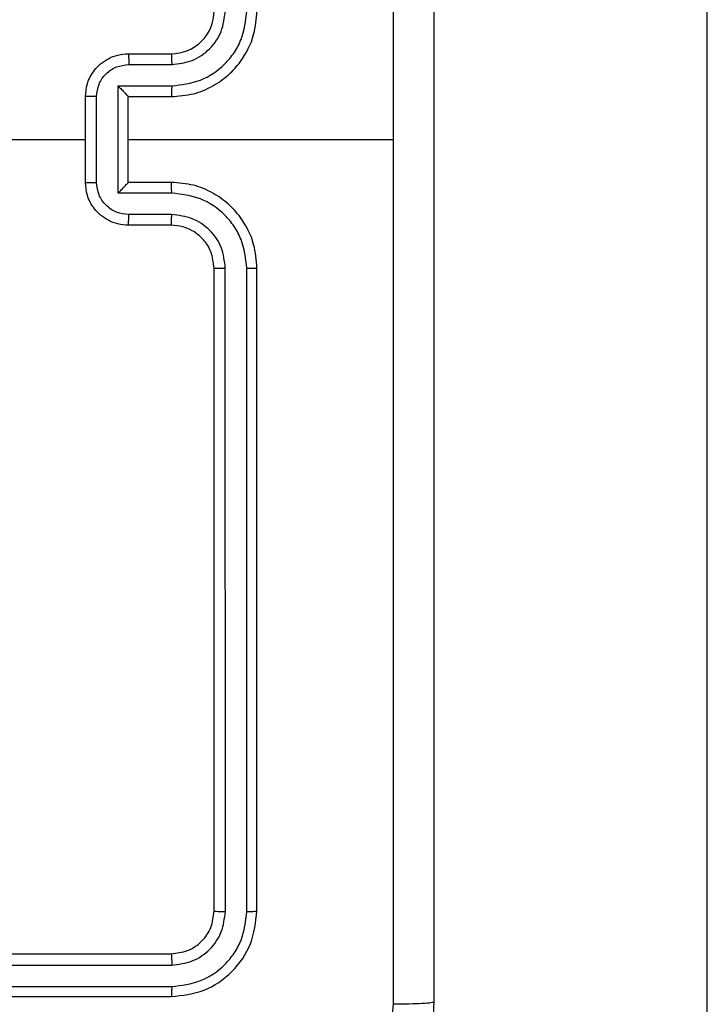
# Model space of a CAD drawing. Units: millimetres. Extents: x -505 to 5381, y 392 to 1295.
# Drawn here: x 448 to 451, y 668 to 672 of the extents above; entities that cross this region are included whole.
import ezdxf

# ---------------------------------------------------------------- set-up
doc = ezdxf.new("R2010")
doc.units = ezdxf.units.MM
doc.header["$LTSCALE"] = 50
doc.header["$PDSIZE"] = -1
doc.layers.add('VP-DIM', color=7, linetype='Continuous')
doc.layers.add('VP-EQ', color=7, linetype='Continuous', true_color=0x8a3492)
doc.dimstyles.get("Standard").update_dxf_attribs({"dimtxt": 14, "dimasz": 20, "dimexe": 20, "dimexo": 50, "dimgap": 20, "dimtad": 0, "dimdec": 0, "dimzin": 0, "dimdsep": 46, "dimtxsty": 'Standard', "dimcen": -0.09, "dimadec": 0, "dimazin": 0, "dimtfac": 1, "dimtdec": 4, "dimtofl": 0, "dimtmove": 0, "dimatfit": 3, "dimfxl": 70, "dimfxlon": 1, "dimtolj": 1, "dimtzin": 0, "dimarcsym": 0})

# ---------------------------------------------------------------- blocks, each defined once
blk = doc.blocks.new('*D630')
at = {"layer": 'Defpoints', "color": 0}
for p in [(802.356, 1179.4495), (802.356, 860.6219), (175.2485, 662.2772)]:
    blk.add_point(p, dxfattribs=at)
at = {"layer": 'VP-DIM', "color": 0, "lineweight": -2}
for p, q in [((175.2485, 1109.4495), (175.2485, 1199.4495)), ((802.356, 1109.4495), (802.356, 1199.4495)), ((195.2485, 1179.4495), (446.8386, 1179.4495)), ((782.356, 1179.4495), (524.1719, 1179.4495))]:
    blk.add_line(p, q, dxfattribs=at)
at = {"layer": 'VP-DIM', "color": 0}
for points in [[(195.2485, 1182.7829), (195.2485, 1176.1162), (175.2485, 1179.4495)], [(782.356, 1176.1162), (782.356, 1182.7829), (802.356, 1179.4495)]]:
    blk.add_solid(points, dxfattribs=at)
at = {"layer": 'VP-DIM', "color": 0, "insert": (485.5052, 1179.4495), "char_height": 14, "attachment_point": 5}
blk.add_mtext('\\A1;627', dxfattribs=at)
blk = doc.blocks.new('*D631')
at = {"layer": 'Defpoints', "color": 0}
for p in [(952.356, 1275.1833), (952.356, 846.1221), (25.26, 640.2445)]:
    blk.add_point(p, dxfattribs=at)
at = {"layer": 'VP-DIM', "color": 0, "lineweight": -2}
for p, q in [((25.26, 1205.1833), (25.26, 1295.1833)), ((952.356, 1205.1833), (952.356, 1295.1833)), ((45.26, 1275.1833), (452.4189, 1275.1833)), ((932.356, 1275.1833), (529.7523, 1275.1833))]:
    blk.add_line(p, q, dxfattribs=at)
at = {"layer": 'VP-DIM', "color": 0}
for points in [[(45.26, 1278.5166), (45.26, 1271.85), (25.26, 1275.1833)], [(932.356, 1271.85), (932.356, 1278.5166), (952.356, 1275.1833)]]:
    blk.add_solid(points, dxfattribs=at)
at = {"layer": 'VP-DIM', "color": 0, "insert": (491.0856, 1275.1833), "char_height": 14, "attachment_point": 5}
blk.add_mtext('\\A1;927', dxfattribs=at)
blk = doc.blocks.new('*D632')
at = {"layer": 'Defpoints', "color": 0}
for p in [(288.0184, 907.5186), (214.4079, 588.2842), (1071.2132, 588.2842)]:
    blk.add_point(p, dxfattribs=at)
at = {"layer": 'VP-DIM', "color": 0, "lineweight": -2}
for p, q in [((1001.2132, 907.5186), (1091.2132, 907.5186)), ((1071.2132, 887.5186), (1071.2132, 784.2347)), ((1071.2132, 608.2842), (1071.2132, 711.568)), ((1001.2132, 588.2842), (1091.2132, 588.2842))]:
    blk.add_line(p, q, dxfattribs=at)
at = {"layer": 'VP-DIM', "color": 0}
for points in [[(1074.5465, 887.5186), (1067.8798, 887.5186), (1071.2132, 907.5186)], [(1067.8798, 608.2842), (1074.5465, 608.2842), (1071.2132, 588.2842)]]:
    blk.add_solid(points, dxfattribs=at)
at = {"layer": 'VP-DIM', "color": 0, "insert": (1071.2132, 747.9014), "char_height": 14, "attachment_point": 5, "rotation": 90}
blk.add_mtext('\\A1;319', dxfattribs=at)
blk = doc.blocks.new('*D633')
at = {"layer": 'Defpoints', "color": 0}
for p in [(591.3385, 1097.4773), (391.005, 391.5775), (1167.1717, 391.5775)]:
    blk.add_point(p, dxfattribs=at)
at = {"layer": 'VP-DIM', "color": 0, "lineweight": -2}
for p, q in [((1097.1717, 1097.4773), (1187.1717, 1097.4773)), ((1167.1717, 1077.4773), (1167.1717, 783.0323)), ((1167.1717, 411.5775), (1167.1717, 708.0323)), ((1097.1717, 391.5775), (1187.1717, 391.5775))]:
    blk.add_line(p, q, dxfattribs=at)
at = {"layer": 'VP-DIM', "color": 0}
for points in [[(1170.5051, 1077.4773), (1163.8384, 1077.4773), (1167.1717, 1097.4773)], [(1163.8384, 411.5775), (1170.5051, 411.5775), (1167.1717, 391.5775)]]:
    blk.add_solid(points, dxfattribs=at)
at = {"layer": 'VP-DIM', "color": 0, "insert": (1167.1717, 745.5323), "char_height": 14, "attachment_point": 5, "rotation": 90}
blk.add_mtext('\\A1;706', dxfattribs=at)
blk = doc.blocks.new('RC1413_')
at = {"color": 7, "linetype": 'Continuous', "lineweight": 25}
for p, q in [((451.3486, 595.3412), (451.3486, 673.2234)), ((448.6486, 672.1775), (448.8486, 672.1775)), ((448.6508, 672.1277), (448.8509, 672.1277)), ((448.6008, 672.0276), (448.8509, 672.0276)), ((448.6008, 671.5273), (448.6008, 672.0276)), ((448.4486, 671.5775), (448.4486, 671.9775)), ((448.5007, 671.5774), (448.5007, 671.9776)), ((448.6486, 671.9775), (448.8486, 671.9775)), ((448.6486, 671.9775), (448.6486, 671.9775)), ((448.6486, 671.5775), (448.6486, 671.9775)), ((446.8513, 671.7775), (448.4486, 671.7775)), ((448.6486, 671.7775), (449.8858, 671.7775)), ((448.8486, 671.5775), (448.6486, 671.5775)), ((448.6486, 671.5775), (448.6486, 671.5774)), ((448.8509, 671.5273), (448.6008, 671.5273)), ((448.8509, 671.4273), (448.6508, 671.4273)), ((448.8486, 671.3775), (448.6486, 671.3775)), ((449.0486, 668.1775), (449.0486, 671.1775)), ((449.1012, 668.1751), (449.1011, 671.1771)), ((449.2012, 668.1751), (449.2012, 671.1771)), ((449.2486, 668.1775), (449.2486, 671.1775)), ((445.8486, 667.9775), (448.8486, 667.9775)), ((445.849, 667.925), (448.851, 667.9249)), ((445.849, 667.8249), (448.851, 667.8249)), ((445.8486, 667.7775), (448.8486, 667.7775))]:
    blk.add_line(p, q, dxfattribs=at)
blk.add_arc((448.8486, 672.3775), 0.2, 269.9976, 0.0024, dxfattribs=at)
for points, knots in [([(449.8858, 671.7775), (449.8858, 672.4505), (449.8858, 673.7964), (449.8859, 675.1409), (449.8859, 675.8132)], [0, 0, 0, 0, 0.499992, 1, 1, 1, 1]), ([(450.0736, 675.8025), (450.0736, 674.9085), (450.0736, 673.1203), (450.0736, 670.4347), (450.0736, 668.6464), (450.0736, 667.7525)], [0, 0, 0, 0, 0.333296, 0.666702, 1, 1, 1, 1]), ([(448.8486, 671.9775), (448.8837, 671.9801), (448.9513, 671.9853), (449.0424, 672.0236), (449.1162, 672.0759), (449.1863, 672.1538), (449.2387, 672.2561), (449.2456, 672.3404), (449.2486, 672.3775)], [0, 0, 0, 0, 0.167538, 0.322997, 0.466355, 0.597607, 0.822844, 1, 1, 1, 1]), ([(448.8509, 672.0276), (448.8966, 672.0332), (448.988, 672.0442), (449.0855, 672.1113), (449.1437, 672.1816), (449.1882, 672.2628), (449.196, 672.3319), (449.2012, 672.3779)], [0, 0, 0, 0, 0.24962, 0.499244, 0.623578, 0.749886, 1, 1, 1, 1]), ([(448.8509, 672.1277), (448.8837, 672.1315), (448.9492, 672.1391), (449.0319, 672.1968), (449.0891, 672.2797), (449.0971, 672.3452), (449.1011, 672.3779)], [0, 0, 0, 0, 0.2504499, 0.5001427, 0.7500985, 1, 1, 1, 1]), ([(448.4486, 671.9775), (448.4504, 671.9977), (448.4543, 672.042), (448.4831, 672.0943), (448.5193, 672.1321), (448.5559, 672.1565), (448.5999, 672.174), (448.632, 672.1763), (448.6486, 672.1775)], [0, 0, 0, 0, 0.192735, 0.42316, 0.553107, 0.692581, 0.841551, 1, 1, 1, 1]), ([(448.6486, 672.1775), (448.6489, 672.1765), (448.6496, 672.1746), (448.6503, 672.1614), (448.6507, 672.1449), (448.6508, 672.1334), (448.6508, 672.1277)], [0, 0, 0, 0, 0.279773, 0.559071, 0.779442, 1, 1, 1, 1]), ([(448.8486, 672.1775), (448.8489, 672.1767), (448.8495, 672.1752), (448.8503, 672.1638), (448.8508, 672.1473), (448.8509, 672.1342), (448.8509, 672.1277)], [0, 0, 0, 0, 0.250419, 0.500046, 0.749888, 1, 1, 1, 1]), ([(448.5007, 671.9776), (448.503, 671.9973), (448.5076, 672.0366), (448.5422, 672.0863), (448.592, 672.1205), (448.6312, 672.1253), (448.6508, 672.1277)], [0, 0, 0, 0, 0.2504558, 0.5001242, 0.7500682, 1, 1, 1, 1]), ([(448.6008, 672.0276), (448.6063, 672.0221), (448.6173, 672.0111), (448.6304, 671.9976), (448.6393, 671.9881), (448.6446, 671.9825), (448.648, 671.9787), (448.6484, 671.9779), (448.6486, 671.9775)], [0, 0, 0, 0, 0.251524, 0.50255, 0.646432, 0.775704, 0.892432, 1, 1, 1, 1]), ([(448.8509, 672.0276), (448.8509, 672.0211), (448.8508, 672.008), (448.8503, 671.9913), (448.8495, 671.9798), (448.8489, 671.9783), (448.8486, 671.9775)], [0, 0, 0, 0, 0.250196, 0.500162, 0.750063, 1, 1, 1, 1]), ([(448.5007, 671.9776), (448.4973, 671.9776), (448.4906, 671.9776), (448.4808, 671.9776), (448.4718, 671.9776), (448.4638, 671.9776), (448.4572, 671.9775), (448.4524, 671.9775), (448.4492, 671.9775), (448.4488, 671.9775), (448.4486, 671.9775)], [0, 0, 0, 0, 0.125045, 0.250323, 0.375345, 0.500051, 0.624735, 0.749847, 0.87511, 1, 1, 1, 1]), ([(449.8859, 667.7418), (449.8859, 668.414), (449.8858, 669.7585), (449.8858, 671.1045), (449.8858, 671.7775)], [0, 0, 0, 0, 0.5000076, 1, 1, 1, 1]), ([(448.4486, 671.5775), (448.4488, 671.5775), (448.4492, 671.5775), (448.4524, 671.5774), (448.4572, 671.5774), (448.4638, 671.5774), (448.4718, 671.5774), (448.4808, 671.5774), (448.4906, 671.5774), (448.4973, 671.5774), (448.5007, 671.5774)], [0, 0, 0, 0, 0.12489, 0.250153, 0.375266, 0.499949, 0.624655, 0.749677, 0.874955, 1, 1, 1, 1]), ([(448.6486, 671.3775), (448.632, 671.3787), (448.5999, 671.381), (448.5559, 671.3985), (448.5193, 671.4229), (448.4831, 671.4607), (448.4543, 671.513), (448.4504, 671.5573), (448.4486, 671.5775)], [0, 0, 0, 0, 0.158448, 0.307419, 0.446894, 0.576856, 0.807282, 1, 1, 1, 1]), ([(448.6508, 671.4273), (448.6312, 671.4296), (448.592, 671.4344), (448.5422, 671.4687), (448.5076, 671.5183), (448.503, 671.5577), (448.5007, 671.5774)], [0, 0, 0, 0, 0.249933, 0.499878, 0.749568, 1, 1, 1, 1]), ([(448.6008, 671.5273), (448.6063, 671.5328), (448.6172, 671.5439), (448.6303, 671.5574), (448.6394, 671.5668), (448.6446, 671.5725), (448.648, 671.5763), (448.6484, 671.5771), (448.6486, 671.5774)], [0, 0, 0, 0, 0.251464, 0.502412, 0.64643, 0.775721, 0.892449, 1, 1, 1, 1]), ([(448.8509, 671.5273), (448.8509, 671.5339), (448.8508, 671.547), (448.8503, 671.5636), (448.8495, 671.5751), (448.8489, 671.5767), (448.8486, 671.5775)], [0, 0, 0, 0, 0.250201, 0.500108, 0.74976, 1, 1, 1, 1]), ([(449.2486, 671.1775), (449.2456, 671.2146), (449.2387, 671.2989), (449.1863, 671.4012), (449.1162, 671.4791), (449.0424, 671.5313), (448.9513, 671.5697), (448.8837, 671.5748), (448.8486, 671.5775)], [0, 0, 0, 0, 0.177156, 0.402401, 0.533646, 0.677003, 0.832462, 1, 1, 1, 1]), ([(449.2012, 671.1771), (449.196, 671.223), (449.1882, 671.2921), (449.1437, 671.3733), (449.0855, 671.4436), (448.988, 671.5107), (448.8966, 671.5218), (448.8509, 671.5273)], [0, 0, 0, 0, 0.250111, 0.376413, 0.500753, 0.750372, 1, 1, 1, 1]), ([(448.6486, 671.3775), (448.6489, 671.3784), (448.6496, 671.3804), (448.6503, 671.3936), (448.6507, 671.41), (448.6508, 671.4215), (448.6508, 671.4273)], [0, 0, 0, 0, 0.279761, 0.559063, 0.779438, 1, 1, 1, 1]), ([(448.8486, 671.3775), (448.8489, 671.3783), (448.8495, 671.3798), (448.8503, 671.3912), (448.8508, 671.4077), (448.8509, 671.4207), (448.8509, 671.4273)], [0, 0, 0, 0, 0.250391, 0.500006, 0.7499, 1, 1, 1, 1]), ([(449.1011, 671.1771), (449.0973, 671.2099), (449.0896, 671.2754), (449.0319, 671.3582), (448.949, 671.4153), (448.8836, 671.4233), (448.8509, 671.4273)], [0, 0, 0, 0, 0.250439, 0.50013, 0.750077, 1, 1, 1, 1]), ([(449.0486, 671.1775), (449.0457, 671.2031), (449.0404, 671.2511), (449.0014, 671.3122), (448.9538, 671.3507), (448.901, 671.3733), (448.867, 671.376), (448.8486, 671.3775)], [0, 0, 0, 0, 0.244396, 0.456902, 0.674664, 0.824017, 1, 1, 1, 1]), ([(449.0486, 671.1775), (449.0488, 671.1775), (449.0492, 671.1774), (449.0524, 671.1773), (449.0573, 671.1773), (449.0639, 671.1772), (449.072, 671.1771), (449.0811, 671.1771), (449.091, 671.1771), (449.0977, 671.1771), (449.1011, 671.1771)], [0, 0, 0, 0, 0.125124, 0.25039, 0.37534, 0.500104, 0.624841, 0.749855, 0.874943, 1, 1, 1, 1]), ([(449.2012, 671.1771), (449.2075, 671.1771), (449.22, 671.1771), (449.2357, 671.1772), (449.2464, 671.1773), (449.2479, 671.1774), (449.2486, 671.1775)], [0, 0, 0, 0, 0.250083, 0.500043, 0.749897, 1, 1, 1, 1]), ([(448.8486, 667.9775), (448.8748, 667.9805), (448.9272, 667.9865), (448.9934, 668.0328), (449.0396, 668.0989), (449.0456, 668.1513), (449.0486, 668.1775)], [0, 0, 0, 0, 0.250206, 0.500122, 0.749984, 1, 1, 1, 1]), ([(448.8486, 667.7775), (448.901, 667.7835), (449.0059, 667.7955), (449.1381, 667.8881), (449.2306, 668.0203), (449.2426, 668.1251), (449.2486, 668.1775)], [0, 0, 0, 0, 0.250152, 0.500129, 0.750041, 1, 1, 1, 1]), ([(448.851, 667.8249), (448.8967, 667.8304), (448.988, 667.8415), (449.0856, 667.9087), (449.1438, 667.979), (449.1882, 668.0602), (449.196, 668.1292), (449.2012, 668.1751)], [0, 0, 0, 0, 0.249616, 0.499223, 0.623812, 0.749854, 1, 1, 1, 1]), ([(448.851, 667.9249), (448.8838, 667.9287), (448.933, 667.9342), (448.9911, 667.9659), (449.0413, 668.0075), (449.0893, 668.0772), (449.0972, 668.1425), (449.1012, 668.1751)], [0, 0, 0, 0, 0.250141, 0.376168, 0.500783, 0.750384, 1, 1, 1, 1]), ([(449.0486, 668.1775), (449.0497, 668.1771), (449.0517, 668.1764), (449.0658, 668.1756), (449.0832, 668.1752), (449.0952, 668.1751), (449.1012, 668.1751)], [0, 0, 0, 0, 0.279786, 0.55892, 0.779447, 1, 1, 1, 1]), ([(449.2012, 668.1751), (449.2083, 668.1752), (449.2223, 668.1753), (449.2378, 668.1759), (449.2469, 668.1767), (449.248, 668.1772), (449.2486, 668.1775)], [0, 0, 0, 0, 0.2797793, 0.5591268, 0.7794031, 1, 1, 1, 1]), ([(448.8486, 667.9775), (448.849, 667.9764), (448.8497, 667.9744), (448.8505, 667.9603), (448.8509, 667.9428), (448.851, 667.9309), (448.851, 667.9249)], [0, 0, 0, 0, 0.279822, 0.559005, 0.779369, 1, 1, 1, 1]), ([(448.851, 667.8249), (448.8509, 667.8179), (448.8508, 667.8038), (448.8502, 667.7883), (448.8494, 667.7792), (448.8489, 667.778), (448.8486, 667.7775)], [0, 0, 0, 0, 0.279949, 0.559108, 0.779707, 1, 1, 1, 1]), ([(450.0736, 667.7525), (450.0704, 667.6979), (450.064, 667.5903), (449.999, 667.3901), (449.8535, 667.1724), (449.6358, 667.027), (449.4356, 666.9621), (449.3281, 666.9557), (449.2736, 666.9525)], [0, 0, 0, 0, 0.130548, 0.257575, 0.500018, 0.742667, 0.869631, 1, 1, 1, 1]), ([(449.2843, 667.1402), (449.3631, 667.1492), (449.5206, 667.1674), (449.7197, 667.3063), (449.8582, 667.5056), (449.8767, 667.663), (449.8859, 667.7418)], [0, 0, 0, 0, 0.2499538, 0.5000524, 0.7499664, 1, 1, 1, 1]), ([(450.0736, 667.7525), (450.0708, 667.7511), (450.0652, 667.7484), (450.0225, 667.745), (449.9606, 667.7425), (449.9108, 667.742), (449.8859, 667.7418)], [0, 0, 0, 0, 0.250418, 0.500142, 0.750057, 1, 1, 1, 1])]:
    blk.add_open_spline(points, degree=3, knots=knots, dxfattribs=at)
blk = doc.blocks.new('RC1413_2D')
at = {"layer": 'VP-EQ', "color": 0}
blk.add_blockref('RC1413_', (0, 0), dxfattribs=at)

msp = doc.modelspace()

# ---------------------------------------------------------------- block references
at = {"layer": 'VP-EQ', "color": 0}
msp.add_blockref('RC1413_2D', (0, 0), dxfattribs=at)

# ---------------------------------------------------------------- dimensions: what is measured, and where the dimension line sits
at = {"layer": 'VP-DIM'}
for base, p1, p2, picture, middle in [((952.356, 1275.1833), (25.26, 640.2445), (952.356, 846.1221), '*D631', (491.0856, 1275.1833)), ((802.356, 1179.4495), (175.2485, 662.2772), (802.356, 860.6219), '*D630', (485.5052, 1179.4495))]:
    dim = msp.add_linear_dim(base=base, p1=p1, p2=p2, dimstyle='Standard', dxfattribs=at)
    dim.commit()
    dim.dimension.update_dxf_attribs({"geometry": picture, "text_midpoint": middle, "dimtype": 160})
for base, p1, p2, picture, middle in [((1167.1717, 391.5775), (591.3385, 1097.4773), (391.005, 391.5775), '*D633', (1167.1717, 745.5323)), ((1071.2132, 588.2842), (288.0184, 907.5186), (214.4079, 588.2842), '*D632', (1071.2132, 747.9014))]:
    dim = msp.add_linear_dim(base=base, p1=p1, p2=p2, angle=90, dimstyle='Standard', dxfattribs=at)
    dim.commit()
    dim.dimension.update_dxf_attribs({"geometry": picture, "text_midpoint": middle, "dimtype": 160})

doc.saveas('drawing.dxf')
